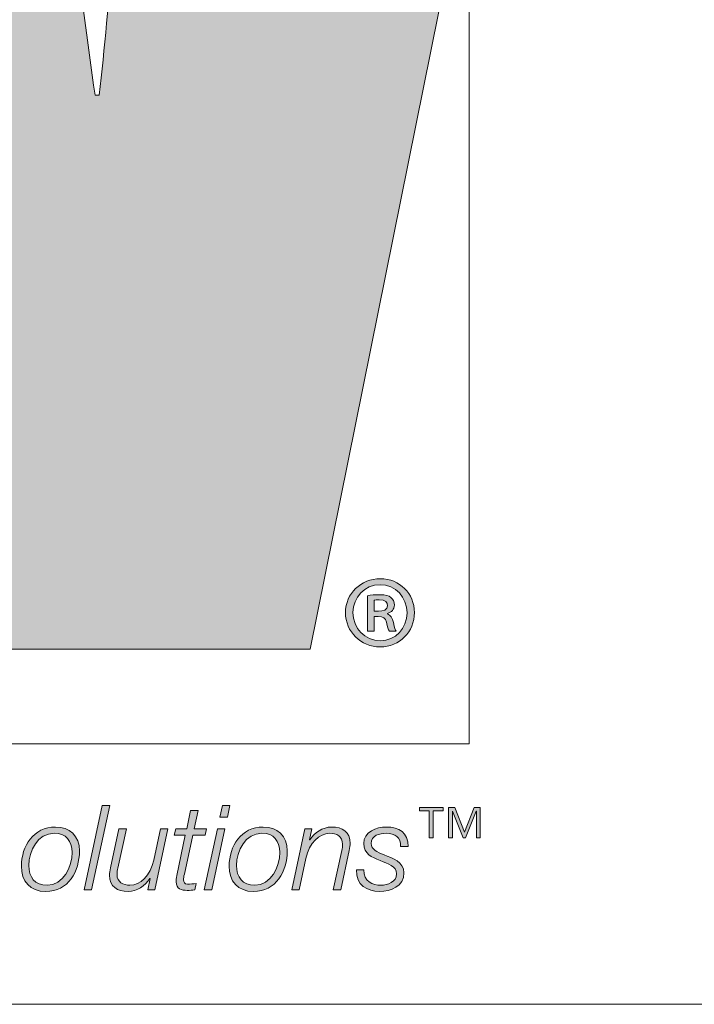
# Model space of a CAD drawing. Units: inches. Extents: x 0.5 to 16.1, y 0.5 to 11.2.
# Drawn here: x 9.9 to 10.2, y 0.5 to 0.8 of the extents above; entities that cross this region are included whole.
import ezdxf

# ---------------------------------------------------------------- set-up
doc = ezdxf.new("R2010")
doc.units = ezdxf.units.IN
doc.header["$MEASUREMENT"] = 0
doc.layers.add('Layer 1', color=7, linetype='Continuous', lineweight=0)

# ---------------------------------------------------------------- blocks, each defined once
blk = doc.blocks.new('Block_5')
at = {"layer": 'Layer 1', "true_color": 0xee7623, "transparency": 33554687}
h = blk.add_hatch(color=30, dxfattribs=at)
h.dxf.hatch_style = 2
edge = h.paths.add_edge_path()
edge.add_spline(control_points=[(9.99999, 1.1331), (9.99999, 1.1331), (9.96828, 0.91876), (9.96828, 0.91876), (9.96189, 0.87712), (9.96044, 0.83628), (9.95628, 0.80314), (9.95628, 0.80314), (9.95483, 0.80314), (9.95483, 0.80314), (9.94919, 0.84189), (9.94497, 0.87997), (9.93865, 0.91876), (9.93865, 0.91876), (9.90204, 1.1331), (9.90204, 1.1331), (9.90204, 1.1331), (9.77857, 1.1331), (9.77857, 1.1331), (9.77857, 1.1331), (9.74117, 0.91876), (9.74117, 0.91876), (9.73411, 0.87929), (9.7334, 0.84047), (9.72924, 0.80097), (9.72924, 0.80097), (9.72779, 0.80097), (9.72779, 0.80097), (9.72286, 0.84047), (9.71865, 0.87929), (9.71301, 0.91876), (9.71301, 0.91876), (9.68126, 1.1331), (9.68126, 1.1331), (9.68126, 1.1331), (9.53958, 1.1331), (9.53958, 1.1331), (9.53958, 1.1331), (9.54193, 1.12264), (9.54193, 1.12264), (9.54193, 1.12264), (9.57404, 0.97842), (9.57404, 0.97842), (9.57404, 0.97842), (9.64433, 0.66292), (9.64433, 0.66292), (9.64433, 0.66292), (9.65803, 0.60144), (9.65803, 0.60144), (9.65803, 0.60144), (9.79763, 0.60144), (9.79763, 0.60144), (9.79763, 0.60144), (9.82789, 0.81722), (9.82789, 0.81722), (9.83422, 0.86022), (9.83567, 0.89761), (9.83926, 0.93428), (9.83926, 0.93428), (9.84062, 0.93428), (9.84062, 0.93428), (9.84553, 0.89761), (9.84771, 0.86022), (9.85544, 0.81722), (9.85544, 0.81722), (9.89421, 0.60144), (9.89421, 0.60144), (9.89421, 0.60144), (10.03311, 0.60144), (10.03311, 0.60144), (10.03311, 0.60144), (10.14031, 1.1331), (10.14031, 1.1331), (10.14031, 1.1331), (9.99999, 1.1331), (9.99999, 1.1331)], knot_values=[0, 0, 0, 0, 1, 1, 1, 2, 2, 2, 3, 3, 3, 4, 4, 4, 5, 5, 5, 6, 6, 6, 7, 7, 7, 8, 8, 8, 9, 9, 9, 10, 10, 10, 11, 11, 11, 12, 12, 12, 13, 13, 13, 14, 14, 14, 15, 15, 15, 16, 16, 16, 17, 17, 17, 18, 18, 18, 19, 19, 19, 20, 20, 20, 21, 21, 21, 22, 22, 22, 23, 23, 23, 24, 24, 24, 25, 25, 25, 25], degree=3, periodic=0)
at = {"layer": 'Layer 1', "true_color": 0x231f20, "transparency": 33554687}
h = blk.add_hatch(color=250, dxfattribs=at)
h.dxf.hatch_style = 2
edge = h.paths.add_edge_path()
edge.add_spline(control_points=[(10.05633, 0.61525), (10.05633, 0.61525), (10.05795, 0.61525), (10.05795, 0.61525), (10.05965, 0.61525), (10.06127, 0.61579), (10.06127, 0.61728), (10.06127, 0.6185), (10.06043, 0.61944), (10.05819, 0.61944), (10.05725, 0.61944), (10.0567, 0.61936), (10.05633, 0.61928), (10.05633, 0.61928), (10.05633, 0.61525), (10.05633, 0.61525)], knot_values=[0, 0, 0, 0, 1, 1, 1, 2, 2, 2, 3, 3, 3, 4, 4, 4, 5, 5, 5, 5], degree=3, periodic=0)
edge = h.paths.add_edge_path()
edge.add_spline(control_points=[(10.05633, 0.60797), (10.05633, 0.60797), (10.05391, 0.60797), (10.05391, 0.60797), (10.05391, 0.60797), (10.05391, 0.6209), (10.05391, 0.6209), (10.05525, 0.62114), (10.05662, 0.6213), (10.05841, 0.6213), (10.06059, 0.6213), (10.06168, 0.6209), (10.06244, 0.62029), (10.06322, 0.61975), (10.06376, 0.61873), (10.06376, 0.6175), (10.06376, 0.61596), (10.06259, 0.61494), (10.06127, 0.61447), (10.06127, 0.61447), (10.06127, 0.61433), (10.06127, 0.61433), (10.06237, 0.61385), (10.06298, 0.61285), (10.06337, 0.61114), (10.06376, 0.60921), (10.06408, 0.60843), (10.06438, 0.60797), (10.06438, 0.60797), (10.0619, 0.60797), (10.0619, 0.60797), (10.06151, 0.60843), (10.06122, 0.6096), (10.06082, 0.6113), (10.06051, 0.61276), (10.05965, 0.61339), (10.05787, 0.61339), (10.05787, 0.61339), (10.05633, 0.61339), (10.05633, 0.61339), (10.05633, 0.61339), (10.05633, 0.60797), (10.05633, 0.60797)], knot_values=[0, 0, 0, 0, 1, 1, 1, 2, 2, 2, 3, 3, 3, 4, 4, 4, 5, 5, 5, 6, 6, 6, 7, 7, 7, 8, 8, 8, 9, 9, 9, 10, 10, 10, 11, 11, 11, 12, 12, 12, 13, 13, 13, 14, 14, 14, 14], degree=3, periodic=0)
edge = h.paths.add_edge_path()
edge.add_spline(control_points=[(10.04865, 0.61479), (10.04865, 0.60905), (10.05291, 0.60455), (10.05865, 0.60455), (10.06415, 0.60448), (10.06833, 0.60905), (10.06833, 0.61471), (10.06833, 0.62036), (10.06415, 0.62493), (10.0585, 0.62493), (10.05291, 0.62493), (10.04865, 0.62036), (10.04865, 0.61479)], knot_values=[0, 0, 0, 0, 1, 1, 1, 2, 2, 2, 3, 3, 3, 4, 4, 4, 4], degree=3, periodic=0)
edge.add_line((10.04865, 0.61479), (10.04865, 0.61479))
edge = h.paths.add_edge_path()
edge.add_spline(control_points=[(10.07105, 0.61479), (10.07105, 0.60773), (10.06562, 0.6023), (10.05856, 0.6023), (10.05151, 0.6023), (10.04594, 0.60773), (10.04594, 0.61479), (10.04594, 0.62168), (10.05151, 0.62711), (10.05865, 0.62711), (10.06562, 0.62711), (10.07105, 0.62168), (10.07105, 0.61479)], knot_values=[0, 0, 0, 0, 1, 1, 1, 2, 2, 2, 3, 3, 3, 4, 4, 4, 4], degree=3, periodic=0)
edge.add_line((10.07105, 0.61479), (10.07105, 0.61479))
h = blk.add_hatch(color=250, dxfattribs=at)
h.dxf.hatch_style = 2
h.paths.add_polyline_path([(9.95747, 0.54461), (9.96016, 0.54461), (9.95355, 0.51392), (9.95084, 0.51392)])
h = blk.add_hatch(color=250, dxfattribs=at)
h.dxf.hatch_style = 2
edge = h.paths.add_edge_path()
edge.add_spline(control_points=[(9.98419, 0.53611), (9.98419, 0.53611), (9.98817, 0.53611), (9.98817, 0.53611), (9.98817, 0.53611), (9.9896, 0.5428), (9.9896, 0.5428), (9.9896, 0.5428), (9.99231, 0.5428), (9.99231, 0.5428), (9.99231, 0.5428), (9.99088, 0.53611), (9.99088, 0.53611), (9.99088, 0.53611), (9.99532, 0.53611), (9.99532, 0.53611), (9.99532, 0.53611), (9.99489, 0.53383), (9.99489, 0.53383), (9.99489, 0.53383), (9.99036, 0.53383), (9.99036, 0.53383), (9.99036, 0.53383), (9.98732, 0.51961), (9.98732, 0.51961), (9.9871, 0.51856), (9.98702, 0.51818), (9.98702, 0.51748), (9.98702, 0.51672), (9.98739, 0.51594), (9.98843, 0.51594), (9.98952, 0.51594), (9.99055, 0.51604), (9.99162, 0.5162), (9.99162, 0.5162), (9.99114, 0.51383), (9.99114, 0.51383), (9.99025, 0.51376), (9.9893, 0.51368), (9.98839, 0.51368), (9.98637, 0.51368), (9.98431, 0.51417), (9.98431, 0.51684), (9.98431, 0.51731), (9.98441, 0.51813), (9.98461, 0.51912), (9.98461, 0.51912), (9.98766, 0.53383), (9.98766, 0.53383), (9.98766, 0.53383), (9.98367, 0.53383), (9.98367, 0.53383), (9.98367, 0.53383), (9.98419, 0.53611), (9.98419, 0.53611)], knot_values=[0, 0, 0, 0, 1, 1, 1, 2, 2, 2, 3, 3, 3, 4, 4, 4, 5, 5, 5, 6, 6, 6, 7, 7, 7, 8, 8, 8, 9, 9, 9, 10, 10, 10, 11, 11, 11, 12, 12, 12, 13, 13, 13, 14, 14, 14, 15, 15, 15, 16, 16, 16, 17, 17, 17, 18, 18, 18, 18], degree=3, periodic=0)
h = blk.add_hatch(color=250, dxfattribs=at)
h.dxf.hatch_style = 2
edge = h.paths.add_edge_path()
edge.add_spline(control_points=[(10.00119, 0.54461), (10.00119, 0.54461), (10.0039, 0.54461), (10.0039, 0.54461), (10.0039, 0.54461), (10.00296, 0.54028), (10.00296, 0.54028), (10.00296, 0.54028), (10.00025, 0.54028), (10.00025, 0.54028), (10.00025, 0.54028), (10.00119, 0.54461), (10.00119, 0.54461)], knot_values=[0, 0, 0, 0, 1, 1, 1, 2, 2, 2, 3, 3, 3, 4, 4, 4, 4], degree=3, periodic=0)
edge = h.paths.add_edge_path()
edge.add_spline(control_points=[(9.99934, 0.53611), (9.99934, 0.53611), (10.00205, 0.53611), (10.00205, 0.53611), (10.00205, 0.53611), (9.99729, 0.51392), (9.99729, 0.51392), (9.99729, 0.51392), (9.99457, 0.51392), (9.99457, 0.51392), (9.99457, 0.51392), (9.99934, 0.53611), (9.99934, 0.53611)], knot_values=[0, 0, 0, 0, 1, 1, 1, 2, 2, 2, 3, 3, 3, 4, 4, 4, 4], degree=3, periodic=0)
h = blk.add_hatch(color=250, dxfattribs=at)
h.dxf.hatch_style = 2
edge = h.paths.add_edge_path()
edge.add_spline(control_points=[(10.0834, 0.53277), (10.0834, 0.53277), (10.0834, 0.54382), (10.0834, 0.54382), (10.0834, 0.54382), (10.08568, 0.54382), (10.08568, 0.54382), (10.08568, 0.54382), (10.08925, 0.53485), (10.08925, 0.53485), (10.08925, 0.53485), (10.09271, 0.54382), (10.09271, 0.54382), (10.09271, 0.54382), (10.095, 0.54382), (10.095, 0.54382), (10.095, 0.54382), (10.095, 0.53277), (10.095, 0.53277), (10.095, 0.53277), (10.09357, 0.53277), (10.09357, 0.53277), (10.09357, 0.53277), (10.09357, 0.54253), (10.09357, 0.54253), (10.09357, 0.54253), (10.09353, 0.54253), (10.09353, 0.54253), (10.09353, 0.54253), (10.0896, 0.53277), (10.0896, 0.53277), (10.0896, 0.53277), (10.0888, 0.53277), (10.0888, 0.53277), (10.0888, 0.53277), (10.08487, 0.54253), (10.08487, 0.54253), (10.08487, 0.54253), (10.08483, 0.54253), (10.08483, 0.54253), (10.08483, 0.54253), (10.08483, 0.53277), (10.08483, 0.53277), (10.08483, 0.53277), (10.0834, 0.53277), (10.0834, 0.53277)], knot_values=[0, 0, 0, 0, 1, 1, 1, 2, 2, 2, 3, 3, 3, 4, 4, 4, 5, 5, 5, 6, 6, 6, 7, 7, 7, 8, 8, 8, 9, 9, 9, 10, 10, 10, 11, 11, 11, 12, 12, 12, 13, 13, 13, 14, 14, 14, 15, 15, 15, 15], degree=3, periodic=0)
edge = h.paths.add_edge_path()
edge.add_spline(control_points=[(10.07641, 0.53277), (10.07641, 0.53277), (10.07641, 0.54262), (10.07641, 0.54262), (10.07641, 0.54262), (10.07282, 0.54262), (10.07282, 0.54262), (10.07282, 0.54262), (10.07282, 0.54382), (10.07282, 0.54382), (10.07282, 0.54382), (10.08143, 0.54382), (10.08143, 0.54382), (10.08143, 0.54382), (10.08143, 0.54262), (10.08143, 0.54262), (10.08143, 0.54262), (10.07785, 0.54262), (10.07785, 0.54262), (10.07785, 0.54262), (10.07785, 0.53277), (10.07785, 0.53277), (10.07785, 0.53277), (10.07641, 0.53277), (10.07641, 0.53277)], knot_values=[0, 0, 0, 0, 1, 1, 1, 2, 2, 2, 3, 3, 3, 4, 4, 4, 5, 5, 5, 6, 6, 6, 7, 7, 7, 8, 8, 8, 8], degree=3, periodic=0)
h = blk.add_hatch(color=250, dxfattribs=at)
h.dxf.hatch_style = 2
edge = h.paths.add_edge_path()
edge.add_spline(control_points=[(9.94647, 0.52751), (9.94647, 0.53163), (9.94428, 0.53447), (9.93994, 0.53447), (9.93401, 0.53447), (9.93073, 0.52798), (9.93073, 0.52277), (9.93073, 0.51848), (9.93288, 0.51556), (9.93741, 0.51556), (9.94333, 0.51556), (9.94647, 0.52235), (9.94647, 0.52751)], knot_values=[0, 0, 0, 0, 1, 1, 1, 2, 2, 2, 3, 3, 3, 4, 4, 4, 4], degree=3, periodic=0)
edge.add_line((9.94647, 0.52751), (9.94647, 0.52751))
edge = h.paths.add_edge_path()
edge.add_spline(control_points=[(9.94917, 0.52806), (9.94917, 0.52059), (9.94509, 0.51328), (9.9369, 0.51328), (9.93116, 0.51328), (9.92803, 0.51698), (9.92803, 0.52252), (9.92803, 0.52978), (9.93249, 0.53674), (9.9404, 0.53674), (9.94558, 0.53674), (9.94917, 0.53353), (9.94917, 0.52806)], knot_values=[0, 0, 0, 0, 1, 1, 1, 2, 2, 2, 3, 3, 3, 4, 4, 4, 4], degree=3, periodic=0)
edge.add_line((9.94917, 0.52806), (9.94917, 0.52806))
h = blk.add_hatch(color=250, dxfattribs=at)
h.dxf.hatch_style = 2
edge = h.paths.add_edge_path()
edge.add_spline(control_points=[(9.97653, 0.51392), (9.97653, 0.51392), (9.97405, 0.51392), (9.97405, 0.51392), (9.97405, 0.51392), (9.97483, 0.51796), (9.97483, 0.51796), (9.97483, 0.51796), (9.97473, 0.51796), (9.97473, 0.51796), (9.97306, 0.51535), (9.97013, 0.51328), (9.96683, 0.51328), (9.96295, 0.51328), (9.96012, 0.515), (9.96012, 0.51925), (9.96012, 0.51994), (9.96024, 0.52085), (9.96046, 0.52187), (9.96046, 0.52187), (9.96352, 0.53611), (9.96352, 0.53611), (9.96352, 0.53611), (9.96623, 0.53611), (9.96623, 0.53611), (9.96623, 0.53611), (9.96313, 0.52178), (9.96313, 0.52178), (9.96295, 0.52111), (9.96283, 0.52029), (9.96283, 0.51956), (9.96283, 0.51662), (9.96506, 0.51556), (9.96748, 0.51556), (9.97138, 0.51556), (9.97495, 0.51908), (9.97616, 0.52471), (9.97616, 0.52471), (9.9786, 0.53611), (9.9786, 0.53611), (9.9786, 0.53611), (9.98131, 0.53611), (9.98131, 0.53611), (9.98131, 0.53611), (9.97653, 0.51392), (9.97653, 0.51392)], knot_values=[0, 0, 0, 0, 1, 1, 1, 2, 2, 2, 3, 3, 3, 4, 4, 4, 5, 5, 5, 6, 6, 6, 7, 7, 7, 8, 8, 8, 9, 9, 9, 10, 10, 10, 11, 11, 11, 12, 12, 12, 13, 13, 13, 14, 14, 14, 15, 15, 15, 15], degree=3, periodic=0)
h = blk.add_hatch(color=250, dxfattribs=at)
h.dxf.hatch_style = 2
edge = h.paths.add_edge_path()
edge.add_spline(control_points=[(10.02204, 0.52751), (10.02204, 0.53163), (10.01985, 0.53447), (10.0155, 0.53447), (10.00958, 0.53447), (10.0063, 0.52798), (10.0063, 0.52277), (10.0063, 0.51848), (10.00846, 0.51556), (10.01297, 0.51556), (10.0189, 0.51556), (10.02204, 0.52235), (10.02204, 0.52751)], knot_values=[0, 0, 0, 0, 1, 1, 1, 2, 2, 2, 3, 3, 3, 4, 4, 4, 4], degree=3, periodic=0)
edge.add_line((10.02204, 0.52751), (10.02204, 0.52751))
edge = h.paths.add_edge_path()
edge.add_spline(control_points=[(10.02475, 0.52806), (10.02475, 0.52059), (10.02066, 0.51328), (10.01246, 0.51328), (10.00673, 0.51328), (10.0036, 0.51698), (10.0036, 0.52252), (10.0036, 0.52978), (10.00807, 0.53674), (10.01597, 0.53674), (10.02114, 0.53674), (10.02475, 0.53353), (10.02475, 0.52806)], knot_values=[0, 0, 0, 0, 1, 1, 1, 2, 2, 2, 3, 3, 3, 4, 4, 4, 4], degree=3, periodic=0)
edge.add_line((10.02475, 0.52806), (10.02475, 0.52806))
h = blk.add_hatch(color=250, dxfattribs=at)
h.dxf.hatch_style = 2
edge = h.paths.add_edge_path()
edge.add_spline(control_points=[(10.03118, 0.53611), (10.03118, 0.53611), (10.03368, 0.53611), (10.03368, 0.53611), (10.03368, 0.53611), (10.0329, 0.53206), (10.0329, 0.53206), (10.0329, 0.53206), (10.03299, 0.53206), (10.03299, 0.53206), (10.03467, 0.53468), (10.03758, 0.53674), (10.04089, 0.53674), (10.04478, 0.53674), (10.04761, 0.53504), (10.04761, 0.53077), (10.04761, 0.53008), (10.04747, 0.52919), (10.04725, 0.52815), (10.04725, 0.52815), (10.0442, 0.51391), (10.0442, 0.51391), (10.0442, 0.51391), (10.0415, 0.51391), (10.0415, 0.51391), (10.0415, 0.51391), (10.0446, 0.52824), (10.0446, 0.52824), (10.04478, 0.52891), (10.04489, 0.52974), (10.04489, 0.53047), (10.04489, 0.5334), (10.04265, 0.53447), (10.04025, 0.53447), (10.03633, 0.53447), (10.03276, 0.53094), (10.03157, 0.52531), (10.03157, 0.52531), (10.02913, 0.51391), (10.02913, 0.51391), (10.02913, 0.51391), (10.0264, 0.51391), (10.0264, 0.51391), (10.0264, 0.51391), (10.03118, 0.53611), (10.03118, 0.53611)], knot_values=[0, 0, 0, 0, 1, 1, 1, 2, 2, 2, 3, 3, 3, 4, 4, 4, 5, 5, 5, 6, 6, 6, 7, 7, 7, 8, 8, 8, 9, 9, 9, 10, 10, 10, 11, 11, 11, 12, 12, 12, 13, 13, 13, 14, 14, 14, 15, 15, 15, 15], degree=3, periodic=0)
h = blk.add_hatch(color=250, dxfattribs=at)
h.dxf.hatch_style = 2
edge = h.paths.add_edge_path()
edge.add_spline(control_points=[(10.05263, 0.52115), (10.05258, 0.51684), (10.05576, 0.51556), (10.05889, 0.51556), (10.06131, 0.51556), (10.06449, 0.51681), (10.06449, 0.51965), (10.06449, 0.52252), (10.06143, 0.52342), (10.05851, 0.52453), (10.05554, 0.5257), (10.05258, 0.52703), (10.05258, 0.53069), (10.05258, 0.53498), (10.05722, 0.53674), (10.06079, 0.53674), (10.06543, 0.53674), (10.06878, 0.53473), (10.0687, 0.5296), (10.0687, 0.5296), (10.06599, 0.5296), (10.06599, 0.5296), (10.06621, 0.53301), (10.06385, 0.53447), (10.06079, 0.53447), (10.05843, 0.53447), (10.05528, 0.53373), (10.05528, 0.53069), (10.05528, 0.52862), (10.05749, 0.52759), (10.05997, 0.5266), (10.06303, 0.52541), (10.0672, 0.52416), (10.0672, 0.52008), (10.0672, 0.51508), (10.06246, 0.51328), (10.05825, 0.51328), (10.054, 0.51328), (10.04965, 0.5156), (10.04992, 0.52115), (10.04992, 0.52115), (10.05263, 0.52115), (10.05263, 0.52115)], knot_values=[0, 0, 0, 0, 1, 1, 1, 2, 2, 2, 3, 3, 3, 4, 4, 4, 5, 5, 5, 6, 6, 6, 7, 7, 7, 8, 8, 8, 9, 9, 9, 10, 10, 10, 11, 11, 11, 12, 12, 12, 13, 13, 13, 14, 14, 14, 14], degree=3, periodic=0)
at = {"layer": 'Layer 1', "color": 8, "lineweight": 0, "true_color": 0x6d6e70}
blk.add_lwpolyline([(10.09092, 0.56699), (9.2595, 0.56699), (9.2595, 1.1654), (10.09092, 1.1654)], close=True, dxfattribs=at)
at = {"layer": 'Layer 1'}
blk.add_lwpolyline([(9.95747, 0.54461), (9.96016, 0.54461), (9.95355, 0.51392), (9.95084, 0.51392)], close=True, dxfattribs=at)
for points, knots in [([(9.99999, 1.1331), (9.99999, 1.1331), (9.96828, 0.91876), (9.96828, 0.91876), (9.96189, 0.87712), (9.96044, 0.83628), (9.95628, 0.80314), (9.95628, 0.80314), (9.95483, 0.80314), (9.95483, 0.80314), (9.94919, 0.84189), (9.94497, 0.87997), (9.93865, 0.91876), (9.93865, 0.91876), (9.90204, 1.1331), (9.90204, 1.1331), (9.90204, 1.1331), (9.77857, 1.1331), (9.77857, 1.1331), (9.77857, 1.1331), (9.74117, 0.91876), (9.74117, 0.91876), (9.73411, 0.87929), (9.7334, 0.84047), (9.72924, 0.80097), (9.72924, 0.80097), (9.72779, 0.80097), (9.72779, 0.80097), (9.72286, 0.84047), (9.71865, 0.87929), (9.71301, 0.91876), (9.71301, 0.91876), (9.68126, 1.1331), (9.68126, 1.1331), (9.68126, 1.1331), (9.53958, 1.1331), (9.53958, 1.1331), (9.53958, 1.1331), (9.54193, 1.12264), (9.54193, 1.12264), (9.54193, 1.12264), (9.57404, 0.97842), (9.57404, 0.97842), (9.57404, 0.97842), (9.64433, 0.66292), (9.64433, 0.66292), (9.64433, 0.66292), (9.65803, 0.60144), (9.65803, 0.60144), (9.65803, 0.60144), (9.79763, 0.60144), (9.79763, 0.60144), (9.79763, 0.60144), (9.82789, 0.81722), (9.82789, 0.81722), (9.83422, 0.86022), (9.83567, 0.89761), (9.83926, 0.93428), (9.83926, 0.93428), (9.84062, 0.93428), (9.84062, 0.93428), (9.84553, 0.89761), (9.84771, 0.86022), (9.85544, 0.81722), (9.85544, 0.81722), (9.89421, 0.60144), (9.89421, 0.60144), (9.89421, 0.60144), (10.03311, 0.60144), (10.03311, 0.60144), (10.03311, 0.60144), (10.14031, 1.1331), (10.14031, 1.1331), (10.14031, 1.1331), (9.99999, 1.1331), (9.99999, 1.1331)], [0, 0, 0, 0, 1, 1, 1, 2, 2, 2, 3, 3, 3, 4, 4, 4, 5, 5, 5, 6, 6, 6, 7, 7, 7, 8, 8, 8, 9, 9, 9, 10, 10, 10, 11, 11, 11, 12, 12, 12, 13, 13, 13, 14, 14, 14, 15, 15, 15, 16, 16, 16, 17, 17, 17, 18, 18, 18, 19, 19, 19, 20, 20, 20, 21, 21, 21, 22, 22, 22, 23, 23, 23, 24, 24, 24, 25, 25, 25, 25]), ([(10.07105, 0.61479), (10.07105, 0.60773), (10.06562, 0.6023), (10.05856, 0.6023), (10.05151, 0.6023), (10.04594, 0.60773), (10.04594, 0.61479), (10.04594, 0.62168), (10.05151, 0.62711), (10.05865, 0.62711), (10.06562, 0.62711), (10.07105, 0.62168), (10.07105, 0.61479)], [0, 0, 0, 0, 1, 1, 1, 2, 2, 2, 3, 3, 3, 4, 4, 4, 4]), ([(10.04865, 0.61479), (10.04865, 0.60905), (10.05291, 0.60455), (10.05865, 0.60455), (10.06415, 0.60448), (10.06833, 0.60905), (10.06833, 0.61471), (10.06833, 0.62036), (10.06415, 0.62493), (10.0585, 0.62493), (10.05291, 0.62493), (10.04865, 0.62036), (10.04865, 0.61479)], [0, 0, 0, 0, 1, 1, 1, 2, 2, 2, 3, 3, 3, 4, 4, 4, 4]), ([(10.05633, 0.60797), (10.05633, 0.60797), (10.05391, 0.60797), (10.05391, 0.60797), (10.05391, 0.60797), (10.05391, 0.6209), (10.05391, 0.6209), (10.05525, 0.62114), (10.05662, 0.6213), (10.05841, 0.6213), (10.06059, 0.6213), (10.06168, 0.6209), (10.06244, 0.62029), (10.06322, 0.61975), (10.06376, 0.61873), (10.06376, 0.6175), (10.06376, 0.61596), (10.06259, 0.61494), (10.06127, 0.61447), (10.06127, 0.61447), (10.06127, 0.61433), (10.06127, 0.61433), (10.06237, 0.61385), (10.06298, 0.61285), (10.06337, 0.61114), (10.06376, 0.60921), (10.06408, 0.60843), (10.06438, 0.60797), (10.06438, 0.60797), (10.0619, 0.60797), (10.0619, 0.60797), (10.06151, 0.60843), (10.06122, 0.6096), (10.06082, 0.6113), (10.06051, 0.61276), (10.05965, 0.61339), (10.05787, 0.61339), (10.05787, 0.61339), (10.05633, 0.61339), (10.05633, 0.61339), (10.05633, 0.61339), (10.05633, 0.60797), (10.05633, 0.60797)], [0, 0, 0, 0, 1, 1, 1, 2, 2, 2, 3, 3, 3, 4, 4, 4, 5, 5, 5, 6, 6, 6, 7, 7, 7, 8, 8, 8, 9, 9, 9, 10, 10, 10, 11, 11, 11, 12, 12, 12, 13, 13, 13, 14, 14, 14, 14]), ([(10.05633, 0.61525), (10.05633, 0.61525), (10.05795, 0.61525), (10.05795, 0.61525), (10.05965, 0.61525), (10.06127, 0.61579), (10.06127, 0.61728), (10.06127, 0.6185), (10.06043, 0.61944), (10.05819, 0.61944), (10.05725, 0.61944), (10.0567, 0.61936), (10.05633, 0.61928), (10.05633, 0.61928), (10.05633, 0.61525), (10.05633, 0.61525)], [0, 0, 0, 0, 1, 1, 1, 2, 2, 2, 3, 3, 3, 4, 4, 4, 5, 5, 5, 5]), ([(9.98419, 0.53611), (9.98419, 0.53611), (9.98817, 0.53611), (9.98817, 0.53611), (9.98817, 0.53611), (9.9896, 0.5428), (9.9896, 0.5428), (9.9896, 0.5428), (9.99231, 0.5428), (9.99231, 0.5428), (9.99231, 0.5428), (9.99088, 0.53611), (9.99088, 0.53611), (9.99088, 0.53611), (9.99532, 0.53611), (9.99532, 0.53611), (9.99532, 0.53611), (9.99489, 0.53383), (9.99489, 0.53383), (9.99489, 0.53383), (9.99036, 0.53383), (9.99036, 0.53383), (9.99036, 0.53383), (9.98732, 0.51961), (9.98732, 0.51961), (9.9871, 0.51856), (9.98702, 0.51818), (9.98702, 0.51748), (9.98702, 0.51672), (9.98739, 0.51594), (9.98843, 0.51594), (9.98952, 0.51594), (9.99055, 0.51604), (9.99162, 0.5162), (9.99162, 0.5162), (9.99114, 0.51383), (9.99114, 0.51383), (9.99025, 0.51376), (9.9893, 0.51368), (9.98839, 0.51368), (9.98637, 0.51368), (9.98431, 0.51417), (9.98431, 0.51684), (9.98431, 0.51731), (9.98441, 0.51813), (9.98461, 0.51912), (9.98461, 0.51912), (9.98766, 0.53383), (9.98766, 0.53383), (9.98766, 0.53383), (9.98367, 0.53383), (9.98367, 0.53383), (9.98367, 0.53383), (9.98419, 0.53611), (9.98419, 0.53611)], [0, 0, 0, 0, 1, 1, 1, 2, 2, 2, 3, 3, 3, 4, 4, 4, 5, 5, 5, 6, 6, 6, 7, 7, 7, 8, 8, 8, 9, 9, 9, 10, 10, 10, 11, 11, 11, 12, 12, 12, 13, 13, 13, 14, 14, 14, 15, 15, 15, 16, 16, 16, 17, 17, 17, 18, 18, 18, 18]), ([(10.00119, 0.54461), (10.00119, 0.54461), (10.0039, 0.54461), (10.0039, 0.54461), (10.0039, 0.54461), (10.00296, 0.54028), (10.00296, 0.54028), (10.00296, 0.54028), (10.00025, 0.54028), (10.00025, 0.54028), (10.00025, 0.54028), (10.00119, 0.54461), (10.00119, 0.54461)], [0, 0, 0, 0, 1, 1, 1, 2, 2, 2, 3, 3, 3, 4, 4, 4, 4]), ([(10.07641, 0.53277), (10.07641, 0.53277), (10.07641, 0.54262), (10.07641, 0.54262), (10.07641, 0.54262), (10.07282, 0.54262), (10.07282, 0.54262), (10.07282, 0.54262), (10.07282, 0.54382), (10.07282, 0.54382), (10.07282, 0.54382), (10.08143, 0.54382), (10.08143, 0.54382), (10.08143, 0.54382), (10.08143, 0.54262), (10.08143, 0.54262), (10.08143, 0.54262), (10.07785, 0.54262), (10.07785, 0.54262), (10.07785, 0.54262), (10.07785, 0.53277), (10.07785, 0.53277), (10.07785, 0.53277), (10.07641, 0.53277), (10.07641, 0.53277)], [0, 0, 0, 0, 1, 1, 1, 2, 2, 2, 3, 3, 3, 4, 4, 4, 5, 5, 5, 6, 6, 6, 7, 7, 7, 8, 8, 8, 8]), ([(10.0834, 0.53277), (10.0834, 0.53277), (10.0834, 0.54382), (10.0834, 0.54382), (10.0834, 0.54382), (10.08568, 0.54382), (10.08568, 0.54382), (10.08568, 0.54382), (10.08925, 0.53485), (10.08925, 0.53485), (10.08925, 0.53485), (10.09271, 0.54382), (10.09271, 0.54382), (10.09271, 0.54382), (10.095, 0.54382), (10.095, 0.54382), (10.095, 0.54382), (10.095, 0.53277), (10.095, 0.53277), (10.095, 0.53277), (10.09357, 0.53277), (10.09357, 0.53277), (10.09357, 0.53277), (10.09357, 0.54253), (10.09357, 0.54253), (10.09357, 0.54253), (10.09353, 0.54253), (10.09353, 0.54253), (10.09353, 0.54253), (10.0896, 0.53277), (10.0896, 0.53277), (10.0896, 0.53277), (10.0888, 0.53277), (10.0888, 0.53277), (10.0888, 0.53277), (10.08487, 0.54253), (10.08487, 0.54253), (10.08487, 0.54253), (10.08483, 0.54253), (10.08483, 0.54253), (10.08483, 0.54253), (10.08483, 0.53277), (10.08483, 0.53277), (10.08483, 0.53277), (10.0834, 0.53277), (10.0834, 0.53277)], [0, 0, 0, 0, 1, 1, 1, 2, 2, 2, 3, 3, 3, 4, 4, 4, 5, 5, 5, 6, 6, 6, 7, 7, 7, 8, 8, 8, 9, 9, 9, 10, 10, 10, 11, 11, 11, 12, 12, 12, 13, 13, 13, 14, 14, 14, 15, 15, 15, 15]), ([(9.94917, 0.52806), (9.94917, 0.52059), (9.94509, 0.51328), (9.9369, 0.51328), (9.93116, 0.51328), (9.92803, 0.51698), (9.92803, 0.52252), (9.92803, 0.52978), (9.93249, 0.53674), (9.9404, 0.53674), (9.94558, 0.53674), (9.94917, 0.53353), (9.94917, 0.52806)], [0, 0, 0, 0, 1, 1, 1, 2, 2, 2, 3, 3, 3, 4, 4, 4, 4]), ([(9.94647, 0.52751), (9.94647, 0.53163), (9.94428, 0.53447), (9.93994, 0.53447), (9.93401, 0.53447), (9.93073, 0.52798), (9.93073, 0.52277), (9.93073, 0.51848), (9.93288, 0.51556), (9.93741, 0.51556), (9.94333, 0.51556), (9.94647, 0.52235), (9.94647, 0.52751)], [0, 0, 0, 0, 1, 1, 1, 2, 2, 2, 3, 3, 3, 4, 4, 4, 4]), ([(9.97653, 0.51392), (9.97653, 0.51392), (9.97405, 0.51392), (9.97405, 0.51392), (9.97405, 0.51392), (9.97483, 0.51796), (9.97483, 0.51796), (9.97483, 0.51796), (9.97473, 0.51796), (9.97473, 0.51796), (9.97306, 0.51535), (9.97013, 0.51328), (9.96683, 0.51328), (9.96295, 0.51328), (9.96012, 0.515), (9.96012, 0.51925), (9.96012, 0.51994), (9.96024, 0.52085), (9.96046, 0.52187), (9.96046, 0.52187), (9.96352, 0.53611), (9.96352, 0.53611), (9.96352, 0.53611), (9.96623, 0.53611), (9.96623, 0.53611), (9.96623, 0.53611), (9.96313, 0.52178), (9.96313, 0.52178), (9.96295, 0.52111), (9.96283, 0.52029), (9.96283, 0.51956), (9.96283, 0.51662), (9.96506, 0.51556), (9.96748, 0.51556), (9.97138, 0.51556), (9.97495, 0.51908), (9.97616, 0.52471), (9.97616, 0.52471), (9.9786, 0.53611), (9.9786, 0.53611), (9.9786, 0.53611), (9.98131, 0.53611), (9.98131, 0.53611), (9.98131, 0.53611), (9.97653, 0.51392), (9.97653, 0.51392)], [0, 0, 0, 0, 1, 1, 1, 2, 2, 2, 3, 3, 3, 4, 4, 4, 5, 5, 5, 6, 6, 6, 7, 7, 7, 8, 8, 8, 9, 9, 9, 10, 10, 10, 11, 11, 11, 12, 12, 12, 13, 13, 13, 14, 14, 14, 15, 15, 15, 15]), ([(9.99934, 0.53611), (9.99934, 0.53611), (10.00205, 0.53611), (10.00205, 0.53611), (10.00205, 0.53611), (9.99729, 0.51392), (9.99729, 0.51392), (9.99729, 0.51392), (9.99457, 0.51392), (9.99457, 0.51392), (9.99457, 0.51392), (9.99934, 0.53611), (9.99934, 0.53611)], [0, 0, 0, 0, 1, 1, 1, 2, 2, 2, 3, 3, 3, 4, 4, 4, 4]), ([(10.02475, 0.52806), (10.02475, 0.52059), (10.02066, 0.51328), (10.01246, 0.51328), (10.00673, 0.51328), (10.0036, 0.51698), (10.0036, 0.52252), (10.0036, 0.52978), (10.00807, 0.53674), (10.01597, 0.53674), (10.02114, 0.53674), (10.02475, 0.53353), (10.02475, 0.52806)], [0, 0, 0, 0, 1, 1, 1, 2, 2, 2, 3, 3, 3, 4, 4, 4, 4]), ([(10.02204, 0.52751), (10.02204, 0.53163), (10.01985, 0.53447), (10.0155, 0.53447), (10.00958, 0.53447), (10.0063, 0.52798), (10.0063, 0.52277), (10.0063, 0.51848), (10.00846, 0.51556), (10.01297, 0.51556), (10.0189, 0.51556), (10.02204, 0.52235), (10.02204, 0.52751)], [0, 0, 0, 0, 1, 1, 1, 2, 2, 2, 3, 3, 3, 4, 4, 4, 4]), ([(10.03118, 0.53611), (10.03118, 0.53611), (10.03368, 0.53611), (10.03368, 0.53611), (10.03368, 0.53611), (10.0329, 0.53206), (10.0329, 0.53206), (10.0329, 0.53206), (10.03299, 0.53206), (10.03299, 0.53206), (10.03467, 0.53468), (10.03758, 0.53674), (10.04089, 0.53674), (10.04478, 0.53674), (10.04761, 0.53504), (10.04761, 0.53077), (10.04761, 0.53008), (10.04747, 0.52919), (10.04725, 0.52815), (10.04725, 0.52815), (10.0442, 0.51391), (10.0442, 0.51391), (10.0442, 0.51391), (10.0415, 0.51391), (10.0415, 0.51391), (10.0415, 0.51391), (10.0446, 0.52824), (10.0446, 0.52824), (10.04478, 0.52891), (10.04489, 0.52974), (10.04489, 0.53047), (10.04489, 0.5334), (10.04265, 0.53447), (10.04025, 0.53447), (10.03633, 0.53447), (10.03276, 0.53094), (10.03157, 0.52531), (10.03157, 0.52531), (10.02913, 0.51391), (10.02913, 0.51391), (10.02913, 0.51391), (10.0264, 0.51391), (10.0264, 0.51391), (10.0264, 0.51391), (10.03118, 0.53611), (10.03118, 0.53611)], [0, 0, 0, 0, 1, 1, 1, 2, 2, 2, 3, 3, 3, 4, 4, 4, 5, 5, 5, 6, 6, 6, 7, 7, 7, 8, 8, 8, 9, 9, 9, 10, 10, 10, 11, 11, 11, 12, 12, 12, 13, 13, 13, 14, 14, 14, 15, 15, 15, 15]), ([(10.05263, 0.52115), (10.05258, 0.51684), (10.05576, 0.51556), (10.05889, 0.51556), (10.06131, 0.51556), (10.06449, 0.51681), (10.06449, 0.51965), (10.06449, 0.52252), (10.06143, 0.52342), (10.05851, 0.52453), (10.05554, 0.5257), (10.05258, 0.52703), (10.05258, 0.53069), (10.05258, 0.53498), (10.05722, 0.53674), (10.06079, 0.53674), (10.06543, 0.53674), (10.06878, 0.53473), (10.0687, 0.5296), (10.0687, 0.5296), (10.06599, 0.5296), (10.06599, 0.5296), (10.06621, 0.53301), (10.06385, 0.53447), (10.06079, 0.53447), (10.05843, 0.53447), (10.05528, 0.53373), (10.05528, 0.53069), (10.05528, 0.52862), (10.05749, 0.52759), (10.05997, 0.5266), (10.06303, 0.52541), (10.0672, 0.52416), (10.0672, 0.52008), (10.0672, 0.51508), (10.06246, 0.51328), (10.05825, 0.51328), (10.054, 0.51328), (10.04965, 0.5156), (10.04992, 0.52115), (10.04992, 0.52115), (10.05263, 0.52115), (10.05263, 0.52115)], [0, 0, 0, 0, 1, 1, 1, 2, 2, 2, 3, 3, 3, 4, 4, 4, 5, 5, 5, 6, 6, 6, 7, 7, 7, 8, 8, 8, 9, 9, 9, 10, 10, 10, 11, 11, 11, 12, 12, 12, 13, 13, 13, 14, 14, 14, 14])]:
    blk.add_open_spline(points, degree=3, knots=knots, dxfattribs=at)

msp = doc.modelspace()

# ---------------------------------------------------------------- linework, layer by layer
at = {"layer": 'Layer 1', "color": 18, "lineweight": 0, "true_color": 0x000000}
msp.add_open_spline([(0.47222, 0.47222), (0.47222, 0.47222), (16.0625, 0.47222), (16.0625, 0.47222)], degree=3, dxfattribs=at)

# ---------------------------------------------------------------- block references
at = {"layer": 'Layer 1'}
msp.add_blockref('Block_5', (0, 0), dxfattribs=at)

doc.saveas('drawing.dxf')
